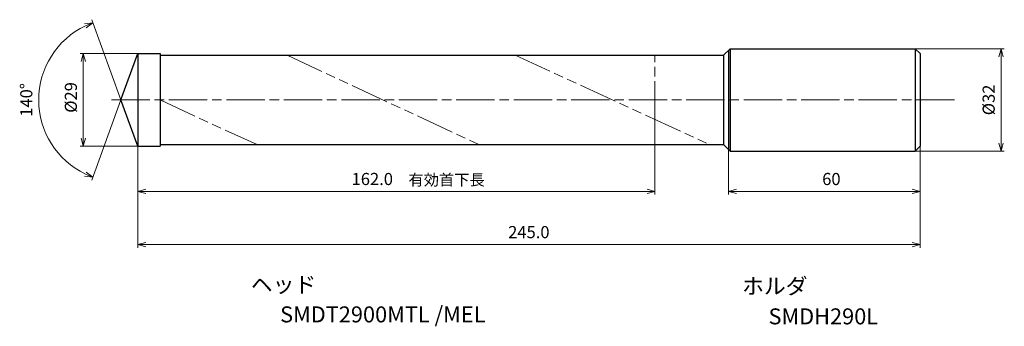
# Model space of a CAD drawing. Units: millimetres. Extents: x -37 to 271, y -71 to 25.
import ezdxf

# ---------------------------------------------------------------- set-up
doc = ezdxf.new("R2010")
doc.units = ezdxf.units.MM
doc.linetypes.add('AM_ISO08W050', pattern=[18, 12, -1.5, 3, -1.5])
doc.linetypes.add('AM_ISO09W050', pattern=[22.5, 12, -1.5, 3, -1.5, 3, -1.5])
for name, color, linetype, lineweight in [('AM_0', 7, 'Continuous', 30), ('AM_11', 3, 'AM_ISO09W050', 13), ('AM_5', 3, 'Continuous', 13), ('AM_7', 4, 'AM_ISO08W050', 13)]:
    doc.layers.add(name, color=color, linetype=linetype, lineweight=lineweight)
doc.layers.add('PV0001_1', color=7, linetype='Continuous')
doc.styles.get("Standard").update_dxf_attribs({"font": 'ISOCP.SHX', "height": 3.8, "bigfont": 'EXTFONT.SHX'})
doc.dimstyles.new('AM_JIS$0', dxfattribs={"dimtxt": 3.8, "dimasz": 2.5, "dimexe": 1, "dimexo": 0, "dimgap": 1.5, "dimtad": 3, "dimzin": 1, "dimdsep": 46, "dimtxsty": 'STANDARD', "dimblk": 'OPEN30', "dimcen": 0, "dimclrd": 3, "dimclre": 3, "dimclrt": 2, "dimaunit": 1, "dimadec": 0, "dimazin": 2, "dimtp": 0.1, "dimtm": 0.1, "dimtfac": 0.71, "dimtmove": 0, "dimatfit": 0, "dimldrblk": 'OPEN30', "dimfxl": 1, "dimlwd": 13, "dimlwe": 13, "dimarcsym": 0})
doc.dimstyles.new('AM_JIS$2', dxfattribs={"dimtxt": 3.8, "dimasz": 2.5, "dimexe": 1, "dimexo": 0, "dimgap": 1.5, "dimtad": 3, "dimzin": 1, "dimdsep": 46, "dimtxsty": 'STANDARD', "dimblk": 'OPEN30', "dimcen": 0, "dimclrd": 3, "dimclre": 3, "dimclrt": 2, "dimaunit": 1, "dimadec": 0, "dimazin": 2, "dimtp": 0.1, "dimtm": 0.1, "dimtfac": 0.71, "dimtmove": 0, "dimatfit": 0, "dimldrblk": 'OPEN30', "dimfxl": 1, "dimlwd": 13, "dimlwe": 13, "dimarcsym": 0})

# ---------------------------------------------------------------- blocks, each defined once
blk = doc.blocks.new('_Open30')
at = {"color": 0, "lineweight": -2}
for p, q in [((-1, 0.27), (0, 0)), ((0, 0), (-1, -0.27)), ((0, 0), (-1, 0))]:
    blk.add_line(p, q, dxfattribs=at)
blk = doc.blocks.new('*D31')
at = {"layer": 'AM_0', "color": 3, "lineweight": 13}
for p, q in [((245, -14.5), (245, -29.65)), ((185, -15.5), (185, -29.65)), ((187.5, -28.65), (242.5, -28.65))]:
    blk.add_line(p, q, dxfattribs=at)
at = {"layer": 'Defpoints', "color": 0}
for p in [(245, -14.5), (185, -15.5), (245, -28.65)]:
    blk.add_point(p, dxfattribs=at)
at = {"layer": 'AM_0', "color": 3, "lineweight": 13, "xscale": 2.5, "yscale": 2.5, "zscale": 2.5, "rotation": 180}
blk.add_blockref('_Open30', (185, -28.65), dxfattribs=at)
at = {"layer": 'AM_0', "color": 3, "lineweight": 13, "xscale": 2.5, "yscale": 2.5, "zscale": 2.5}
blk.add_blockref('_Open30', (245, -28.65), dxfattribs=at)
at = {"layer": 'AM_0', "color": 2, "insert": (217.24, -25.25), "char_height": 3.8, "attachment_point": 5}
blk.add_mtext('60', dxfattribs=at)
blk = doc.blocks.new('*D32')
at = {"layer": 'AM_5', "color": 3, "lineweight": 13}
for p, q in [((0, 14.5), (-18.03, 14.5)), ((-17.03, 12), (-17.03, -12)), ((0, -14.5), (-18.03, -14.5))]:
    blk.add_line(p, q, dxfattribs=at)
at = {"layer": 'Defpoints', "color": 0}
for p in [(0, 14.5), (-17.03, -14.5), (0, -14.5)]:
    blk.add_point(p, dxfattribs=at)
at = {"layer": 'AM_5', "color": 3, "lineweight": 13, "xscale": 2.5, "yscale": 2.5, "zscale": 2.5}
for p, rotation in [((-17.03, 14.5), 90), ((-17.03, -14.5), 270)]:
    blk.add_blockref('_Open30', p, dxfattribs=dict(at, rotation=rotation))
at = {"layer": 'AM_5', "color": 2, "insert": (-20.43, 0.77), "char_height": 3.8, "attachment_point": 5, "rotation": 90}
blk.add_mtext('%%c29', dxfattribs=at)
blk = doc.blocks.new('*D33')
at = {"layer": 'AM_5', "color": 3, "lineweight": 13}
for p, q in [((0, -10.5), (0, -46.28)), ((245, -14.5), (245, -46.28)), ((2.5, -45.28), (242.5, -45.28))]:
    blk.add_line(p, q, dxfattribs=at)
at = {"layer": 'Defpoints', "color": 0}
for p in [(0, -10.5), (245, -14.5), (245, -45.28)]:
    blk.add_point(p, dxfattribs=at)
at = {"layer": 'AM_5', "color": 3, "lineweight": 13, "xscale": 2.5, "yscale": 2.5, "zscale": 2.5, "rotation": 180}
blk.add_blockref('_Open30', (0, -45.28), dxfattribs=at)
at = {"layer": 'AM_5', "color": 3, "lineweight": 13, "xscale": 2.5, "yscale": 2.5, "zscale": 2.5}
blk.add_blockref('_Open30', (245, -45.28), dxfattribs=at)
at = {"layer": 'AM_5', "color": 2, "insert": (122.5, -41.87), "char_height": 3.8, "attachment_point": 5}
blk.add_mtext('245.0', dxfattribs=at)
blk = doc.blocks.new('*D34')
at = {"layer": 'AM_5', "color": 3, "lineweight": 13}
for p, q in [((162, -6.15), (162, -29.65)), ((0, -10.5), (0, -29.65)), ((2.5, -28.65), (159.5, -28.65))]:
    blk.add_line(p, q, dxfattribs=at)
at = {"layer": 'Defpoints', "color": 0}
for p in [(162, -6.15), (0, -10.5), (162, -28.65)]:
    blk.add_point(p, dxfattribs=at)
at = {"layer": 'AM_5', "color": 3, "lineweight": 13, "xscale": 2.5, "yscale": 2.5, "zscale": 2.5, "rotation": 180}
blk.add_blockref('_Open30', (0, -28.65), dxfattribs=at)
at = {"layer": 'AM_5', "color": 3, "lineweight": 13, "xscale": 2.5, "yscale": 2.5, "zscale": 2.5}
blk.add_blockref('_Open30', (162, -28.65), dxfattribs=at)
at = {"layer": 'AM_5', "color": 2, "insert": (73.47, -25.25), "char_height": 3.8, "attachment_point": 5}
blk.add_mtext('162.0', dxfattribs=at)
blk = doc.blocks.new('*D35')
at = {"layer": 'AM_5', "color": 3, "lineweight": 13}
for p, q in [((238.7, 16), (271.39, 16)), ((270.39, -13.5), (270.39, 13.5)), ((238.7, -16), (271.39, -16))]:
    blk.add_line(p, q, dxfattribs=at)
at = {"layer": 'Defpoints', "color": 0}
for p in [(238.7, 16), (270.39, 16), (238.7, -16)]:
    blk.add_point(p, dxfattribs=at)
at = {"layer": 'AM_5', "color": 3, "lineweight": 13, "xscale": 2.5, "yscale": 2.5, "zscale": 2.5}
for p, rotation in [((270.39, 16), 90), ((270.39, -16), 270)]:
    blk.add_blockref('_Open30', p, dxfattribs=dict(at, rotation=rotation))
at = {"layer": 'AM_5', "color": 2, "insert": (266.99, 0), "char_height": 3.8, "attachment_point": 5, "rotation": 90}
blk.add_mtext('%%c32 ', dxfattribs=at)
blk = doc.blocks.new('*D36')
at = {"layer": 'AM_5', "color": 3, "lineweight": 13}
for q in [(-14.41, 25.1), (-14.41, -25.1)]:
    blk.add_line((-5.28, 0), q, dxfattribs=at)
blk.add_arc((-5.28, 0), 25.72, 115.5723, 244.4277, dxfattribs=at)
at = {"layer": 'Defpoints', "color": 0}
for p in [(0, 14.5), (-28.89, 10.19), (-5.28, 0), (-5.28, 0), (0, -14.5)]:
    blk.add_point(p, dxfattribs=at)
at = {"layer": 'AM_5', "color": 3, "lineweight": 13, "xscale": 2.5, "yscale": 2.5, "zscale": 2.5}
for p, rotation in [((-14.07, 24.17), 22.78613685523025), ((-14.07, -24.17), 337.2138631447698)]:
    blk.add_blockref('_Open30', p, dxfattribs=dict(at, rotation=rotation))
at = {"layer": 'AM_5', "color": 2, "insert": (-34.39, 0), "char_height": 3.8, "attachment_point": 5, "rotation": 90}
blk.add_mtext('140°', dxfattribs=at)

msp = doc.modelspace()

# ---------------------------------------------------------------- linework, layer by layer
at = {"layer": 'AM_0'}
for p, q in [((183.5, 14), (185.5, 16)), ((185.5, 16), (243.5, 16)), ((243.5, 16), (245, 14.5)), ((-5.28, 0), (0, 14.5)), ((0, 14.5), (0, -14.5)), ((0, 14.5), (6.99, 14.5)), ((6.99, 14.5), (6.99, -14.5)), ((6.99, 14), (183.5, 14)), ((183.5, 14), (183.5, -14)), ((0, 8.5), (0, -8.5)), ((0, -14.5), (-5.28, 0)), ((0, -14.5), (6.99, -14.5)), ((6.99, -14), (183.5, -14)), ((183.5, -14), (185.5, -16)), ((243.5, -16), (245, -14.5)), ((185.5, -16), (243.5, -16))]:
    msp.add_line(p, q, dxfattribs=at)
at = {"layer": 'AM_11'}
for p, q in [((46.8, 14), (106.88, -14)), ((118.19, 14), (179.08, -14)), ((162, -6.15), (162, 14)), ((6.99, -0.02), (37.38, -14))]:
    msp.add_line(p, q, dxfattribs=at)
at = {"layer": 'AM_7'}
msp.add_line((-8.22, 0), (255.98, 0), dxfattribs=at)
at = {"layer": 'PV0001_1', "linetype": 'Continuous', "lineweight": 30, "ltscale": 0.5}
for p, q in [((185, 15.5), (185, -15.5)), ((185.5, 16), (185.5, -16)), ((243.5, 16), (243.5, -16)), ((245, 14.5), (245, -14.5))]:
    msp.add_line(p, q, dxfattribs=at)

# ---------------------------------------------------------------- texts
for s, height, p in [('有効首下長', 3.5, (84.81, -26.77)), ('ヘッド', 5, (35.45, -60.3)), ('ホルダ', 5, (189.29, -60.77)), ('SMDT2900MTL /MEL', 5, (44.6, -69.63)), ('SMDH290L', 5, (197.55, -70.25))]:
    msp.add_text(s, height=height).set_placement(p)
at = {"layer": 'PV0001_1', "color": 2, "lineweight": 30, "char_height": 2.3, "attachment_point": 4}
for insert in [(93.36, -12.43), (95.44, -12.43)]:
    msp.add_mtext('\\W0.72;\u3000', dxfattribs=dict(at, insert=insert))

# ---------------------------------------------------------------- dimensions: what is measured, and where the dimension line sits
at = {"layer": 'AM_0'}
dim = msp.add_linear_dim(base=(245, -28.65), p1=(185, -15.5), p2=(245, -14.5), dimstyle='AM_JIS$0', override={"dimdec": 0}, dxfattribs=at)
dim.commit()
dim.dimension.update_dxf_attribs({"geometry": '*D31', "text_midpoint": (217.24, -28.65), "dimtype": 160})
at = {"layer": 'AM_5'}
dim = msp.add_angular_dim_2l(base=(-28.89, 10.19), line1=((0, -14.5), (-5.28, 0)), line2=((-5.28, 0), (0, 14.5)), dimstyle='AM_JIS$2', override={"dimdec": 1}, dxfattribs=at)
dim.commit()
dim.dimension.update_dxf_attribs({"geometry": '*D36', "text_midpoint": (-34.39, 0)})
dim = msp.add_linear_dim(base=(270.39, 16), p1=(238.7, -16), p2=(238.7, 16), angle=90, text='%%c<> ', dimstyle='AM_JIS$0', override={"dimdec": 0}, dxfattribs=at)
dim.commit()
dim.dimension.update_dxf_attribs({"geometry": '*D35', "text_midpoint": (266.99, 0)})
dim = msp.add_linear_dim(base=(-17.03, -14.5), p1=(0, 14.5), p2=(0, -14.5), angle=90, text='%%c<>', dimstyle='AM_JIS$0', override={"dimdec": 0}, dxfattribs=at)
dim.commit()
dim.dimension.update_dxf_attribs({"geometry": '*D32', "text_midpoint": (-17.03, 0.77), "dimtype": 160})
dim = msp.add_linear_dim(base=(162, -28.65), p1=(0, -10.5), p2=(162, -6.15), angle=0, dimstyle='AM_JIS$0', override={"dimdec": 1}, dxfattribs=at)
dim.commit()
dim.dimension.update_dxf_attribs({"geometry": '*D34', "text_midpoint": (73.47, -28.65), "dimtype": 160})
dim = msp.add_linear_dim(base=(245, -45.28), p1=(0, -10.5), p2=(245, -14.5), angle=0, dimstyle='AM_JIS$0', override={"dimdec": 1}, dxfattribs=at)
dim.commit()
dim.dimension.update_dxf_attribs({"geometry": '*D33', "text_midpoint": (122.5, -41.87)})

doc.saveas('drawing.dxf')
